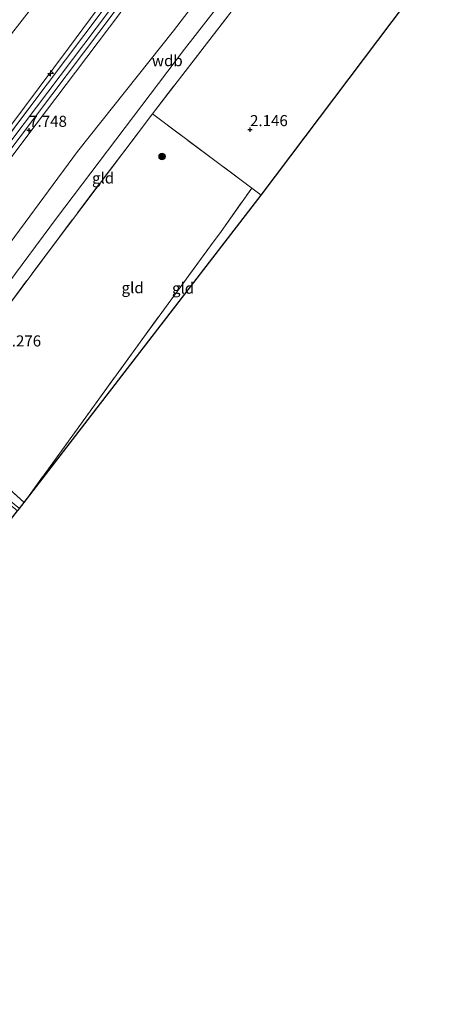
# Model space of a CAD drawing. Units: metres. Extents: x 129990 to 140008, y 424998 to 428931.
# Drawn here: x 133470 to 133565, y 425688 to 425911 of the extents above; entities that cross this region are included whole.
import ezdxf
from ezdxf.enums import TextEntityAlignment as Align

# ---------------------------------------------------------------- set-up
doc = ezdxf.new("R2010")
doc.units = ezdxf.units.M
doc.linetypes.add('IE-TERREINAFSCHEIDING', pattern=[10, 8, -2])
doc.layers.get('0').update_dxf_attribs({"lineweight": 25})
for name, color, linetype, lineweight in [('B-ME-AL-OVERIG-S-B1', 7, 'Continuous', 18), ('B-ME-GR-BOOM-S-B1', 93, 'Continuous', 18), ('B-ME-GW-KRUINLIJN-L-B1', 93, 'Continuous', 18), ('B-ME-GW-TEENLIJN-L-B1', 93, 'Continuous', 18), ('B-ME-IE-GRONDWERKLIJN-GROND_INGERICHT-GV-B6', 253, 'Continuous', 18), ('B-ME-IE-TERREINAFSCHEIDING-DOORGANG-L-B1', 8, 'IE-TERREINAFSCHEIDING-KUNSTMATIG-OPEN', 18), ('B-ME-IE-TERREINAFSCHEIDING-RASTERHEKWERK-L-B1', 8, 'IE-TERREINAFSCHEIDING', 18), ('B-ME-VH-VERH_SOORT-GV-B6', 8, 'Continuous', 18)]:
    doc.layers.add(name, color=color, linetype=linetype, lineweight=lineweight)
doc.layers.add('B-ME-GW-HOOGTEPUNT-S-B1', color=10, linetype='Continuous')
doc.layers.add('B-ME-KG-KADASTRAAL-OPNAMEDTMGRENS-L-B1', color=10, linetype='Continuous')
doc.styles.add('NLCS-ISO', font='NLCS-ISO.TTF')
doc.linetypes.add('IE-TERREINAFSCHEIDING-KUNSTMATIG-OPEN', pattern='A,7,-1.5,[67,NLCS.SHX,S=0.75,R=0,X=0,Y=0],-1.5', length=10)

# ---------------------------------------------------------------- blocks, each defined once
blk = doc.blocks.new('hecto')
for p, q in [((0, 0.625), (-0.625, 0)), ((0, -0.625), (0, 0.625)), ((-0.625, 0), (0.625, 0)), ((0.625, 0), (0, -0.625))]:
    blk.add_line(p, q)
blk = doc.blocks.new('hoogtepunt')
for p, q in [((-0.5, 0), (0.5, 0)), ((0, 0.5), (0, -0.5))]:
    blk.add_line(p, q)
blk = doc.blocks.new('boom')
h = blk.add_hatch(color=256)
edge = h.paths.add_edge_path()
edge.add_arc((0, 0), 0.75, 0, 360)
blk.add_circle((0, 0), 0.75)

msp = doc.modelspace()

# ---------------------------------------------------------------- linework, layer by layer
at = {"layer": 'B-ME-GW-KRUINLIJN-L-B1'}
for points in [[(133349.665, 425692.733, 7.81), (133361.843, 425730.298, 7.737), (133364.947, 425739.087, 7.737), (133367.939, 425745.828, 7.771), (133374.098, 425756.826, 7.771), (133384.437, 425772.087, 7.771), (133411.311, 425807.91, 7.776), (133435.806, 425840.705, 7.793), (133470.921, 425887.219, 7.793), (133503.445, 425930.383, 7.746), (133517.788, 425949.194, 7.733), (133528.542, 425960.023, 7.729), (133536.72, 425966.87, 7.729), (133544.011, 425972.071, 7.677), (133550.561, 425975.921, 7.677), (133552.654, 425977.109, 7.677), (133565.686, 425983.823, 7.707), (133567.768, 425984.999, 7.707), (133602.939, 426003.592, 7.562), (133656.29, 426031.99, 7.502), (133704.311, 426057.421, 7.549), (133719.764, 426065.507, 7.579)], [(133464.291, 425882.046, 7.659), (133480.926, 425904.258, 7.742), (133503.81, 425935.226, 7.647), (133515.651, 425950.442, 7.647), (133526.646, 425961.286, 7.647), (133537.6, 425970.297, 7.647), (133550.097, 425979.12, 7.605)], [(133551.059, 425949.09, 2.684), (133547.976, 425948.952, 2.787), (133544.545, 425947.206, 2.834), (133539.342, 425942.715, 2.876), (133527.73, 425930.524, 2.846), (133507.165, 425904.069, 2.817), (133478.246, 425865.824, 2.774), (133450.158, 425828.054, 2.748), (133430.705, 425802.997, 2.911), (133420.184, 425788.652, 2.851), (133404.558, 425767.333, 2.842), (133395.306, 425753.886, 2.842), (133388.886, 425743.349, 2.881), (133382.185, 425727.285, 2.846), (133373.915, 425704.469, 2.851), (133368.165, 425686.633, 2.769), (133362.871, 425671.132, 2.761)], [(133492.732, 425912.363, 7.588), (133482.522, 425898.859, 7.686), (133471.552, 425884.312, 7.742), (133459.155, 425867.823, 7.733), (133450.049, 425855.567, 7.665), (133434.916, 425835.44, 7.682), (133422.851, 425819.287, 7.742), (133416.181, 425810.214, 7.72), (133403.906, 425794.144, 7.647), (133395.091, 425782.349, 7.639), (133386.172, 425770.245, 7.652), (133378.431, 425758.897, 7.652), (133373.657, 425751.211, 7.724), (133369.747, 425743.713, 7.707), (133365.898, 425734.046, 7.635), (133359.141, 425714.72, 7.639), (133351.022, 425690.264, 7.614)]]:
    msp.add_polyline3d(points, dxfattribs=at)
at = {"layer": 'B-ME-GW-TEENLIJN-L-B1'}
for points in [[(133355.642, 425665.233, 3.014), (133372.999, 425718.176, 3.013), (133380.036, 425736.804, 3.026), (133386.728, 425749.978, 3.064), (133393.669, 425760.713, 3.09), (133406.195, 425778.046, 3.103), (133430.472, 425810.922, 3.111), (133458.014, 425847.131, 3.099), (133483.003, 425880.896, 3.116), (133504.611, 425908.153, 3.086), (133521.729, 425930.575, 3.06), (133532.526, 425942.105, 2.949), (133540.674, 425950.193, 3.005), (133543.658, 425954.092, 3.27), (133548.09, 425963.066, 4.86), (133553.329, 425973.132, 6.886), (133555.114, 425975.393, 7.481)], [(133511.218, 425958.94, 4.244), (133509.147, 425956.633, 4.18), (133503.757, 425950.748, 4.061), (133499.867, 425947.847, 3.595), (133495.562, 425942.971, 3.53), (133469.929, 425909.912, 3.304), (133458.589, 425895.475, 3.176)]]:
    msp.add_polyline3d(points, dxfattribs=at)
at = {"layer": 'B-ME-IE-GRONDWERKLIJN-GROND_INGERICHT-GV-B6'}
for points in [[(133551.164, 425977.914, 7.638), (133549.789, 425977.228, 7.638), (133549.98, 425976.85, 7.648), (133545.095, 425974.105, 7.66), (133538.676, 425969.968, 7.695), (133533.063, 425965.651, 7.703), (133525.343, 425958.993, 7.703), (133517.571, 425950.82, 7.686), (133513.446, 425945.889, 7.682), (133505.904, 425935.855, 7.703), (133496.791, 425923.696, 7.703), (133471.961, 425890.61, 7.831), (133461.752, 425877.0139, 7.828), (133463.65, 425880.976, 7.691), (133464.291, 425882.046, 7.659), (133480.926, 425904.258, 7.742), (133503.81, 425935.226, 7.647), (133515.651, 425950.442, 7.647), (133526.646, 425961.286, 7.647), (133537.6, 425970.297, 7.647), (133550.097, 425979.12, 7.605), (133551.064, 425978.074, 7.638), (133551.164, 425977.914, 7.638)], [(133586.783, 425934.339, 2.504), (133560.684, 425919.229, 2.171), (133524.447, 425871.078, 2.107), (133522.319, 425872.666, 2.098), (133499.876, 425889.391, 2.184), (133527.291, 425925.013, 2.333), (133532.274, 425931.265, 2.329), (133540.213, 425940.211, 2.333), (133546.019, 425945.531, 2.41), (133551.059, 425949.09, 2.684), (133560.832, 425954.879, 2.893), (133574.008, 425944.171, 2.453), (133586.783, 425934.339, 2.504)], [(133414.427, 425855.862, 2.854), (133414.5817, 425856.1042, 2.8232), (133416.174, 425855.717, 2.835), (133417.75, 425855.117, 2.939), (133420.525, 425856.507, 3.037), (133424.218, 425859.962, 2.915), (133434.874, 425873.518, 2.961), (133437.766, 425876.591, 3.03), (133441.848, 425881.207, 3.058), (133444.759, 425883.978, 3.119), (133447.557, 425886.403, 3.163), (133449.224, 425887.767, 2.996), (133451.217, 425888.819, 3.1), (133455.398, 425891.574, 3.183), (133458.589, 425895.475, 3.176), (133469.929, 425909.912, 3.304), (133495.562, 425942.971, 3.53)], [(133495.562, 425942.971, 3.53), (133469.929, 425909.912, 3.304), (133458.589, 425895.475, 3.176), (133455.398, 425891.574, 3.183), (133451.217, 425888.819, 3.1), (133449.224, 425887.767, 2.996), (133447.557, 425886.403, 3.163), (133444.759, 425883.978, 3.119), (133441.848, 425881.207, 3.058), (133437.766, 425876.591, 3.03), (133434.874, 425873.518, 2.961), (133424.218, 425859.962, 2.915), (133420.525, 425856.507, 3.037), (133417.75, 425855.117, 2.939), (133416.174, 425855.717, 2.835), (133414.5817, 425856.1042, 2.8232), (133415.948, 425858.243, 2.551), (133437.168, 425886.4654, 2.6914), (133451.2626, 425905.2112, 2.7847), (133477.9268, 425940.6743, 2.9612)], [(133503.81, 425935.226, 7.647), (133480.926, 425904.258, 7.742), (133464.291, 425882.046, 7.659), (133463.65, 425880.976, 7.691), (133461.877, 425879.565, 7.7), (133459.06, 425877.782, 7.678), (133457.372, 425876.521, 7.67), (133453.527, 425874.424, 7.525), (133451.056, 425872.577, 7.426), (133448.575, 425870.113, 7.356), (133443.852, 425865.836, 7.171), (133437.4, 425860.167, 6.424), (133429.261, 425852.605, 5.839), (133427.057, 425850.651, 5.685), (133425.187, 425849.395, 5.479), (133423.137, 425848.189, 5.262), (133421.043, 425847.564, 5.074), (133419.043, 425847.112, 4.926), (133416.784, 425847.121, 4.748), (133415.004, 425847.624, 4.575), (133411.9203, 425849.7582, 4.3828), (133414.427, 425855.862, 2.854)], [(133355.642, 425665.233, 3.014), (133372.999, 425718.176, 3.013), (133380.036, 425736.804, 3.026), (133386.728, 425749.978, 3.064), (133393.669, 425760.713, 3.09), (133406.195, 425778.046, 3.103), (133430.472, 425810.922, 3.111), (133458.014, 425847.131, 3.099), (133483.003, 425880.896, 3.116), (133504.611, 425908.153, 3.086), (133521.729, 425930.575, 3.06)], [(133521.729, 425930.575, 3.06), (133504.611, 425908.153, 3.086), (133483.003, 425880.896, 3.116), (133458.014, 425847.131, 3.099), (133430.472, 425810.922, 3.111), (133406.195, 425778.046, 3.103), (133393.669, 425760.713, 3.09), (133386.728, 425749.978, 3.064), (133380.036, 425736.804, 3.026), (133372.999, 425718.176, 3.013), (133355.642, 425665.233, 3.014)], [(133527.73, 425930.524, 2.846), (133507.165, 425904.069, 2.817), (133478.246, 425865.824, 2.774), (133450.158, 425828.054, 2.748), (133430.705, 425802.997, 2.911), (133420.184, 425788.652, 2.851), (133404.558, 425767.333, 2.842), (133395.306, 425753.886, 2.842), (133388.886, 425743.349, 2.881), (133382.185, 425727.285, 2.846), (133373.915, 425704.469, 2.851), (133368.165, 425686.633, 2.769)], [(133368.165, 425686.633, 2.769), (133373.915, 425704.469, 2.851), (133382.185, 425727.285, 2.846), (133388.886, 425743.349, 2.881), (133395.306, 425753.886, 2.842), (133404.558, 425767.333, 2.842), (133420.184, 425788.652, 2.851), (133430.705, 425802.997, 2.911), (133450.158, 425828.054, 2.748), (133478.246, 425865.824, 2.774), (133507.165, 425904.069, 2.817), (133527.73, 425930.524, 2.846)], [(133351.022, 425690.264, 7.614), (133350.141, 425690.781, 7.805), (133356.033, 425708.574, 7.724), (133361.15, 425724.292, 7.724), (133364.92, 425735.714, 7.72), (133368.931, 425745.185, 7.742), (133373.424, 425753.394, 7.793), (133379.286, 425762.716, 7.771), (133384.878, 425770.74, 7.754), (133390.429, 425778.082, 7.737), (133401.547, 425793.139, 7.746), (133435.854, 425838.885, 7.759), (133470.07, 425884.259, 7.784), (133502.067, 425926.866, 7.72)], [(133527.291, 425925.013, 2.333), (133499.876, 425889.391, 2.184)], [(133492.732, 425912.363, 7.588), (133482.522, 425898.859, 7.686), (133471.552, 425884.312, 7.742), (133459.155, 425867.823, 7.733), (133450.049, 425855.567, 7.665), (133434.916, 425835.44, 7.682), (133422.851, 425819.287, 7.742), (133416.181, 425810.214, 7.72), (133403.906, 425794.144, 7.647), (133395.091, 425782.349, 7.639), (133386.172, 425770.245, 7.652), (133378.431, 425758.897, 7.652), (133373.657, 425751.211, 7.724), (133369.747, 425743.713, 7.707), (133365.898, 425734.046, 7.635), (133359.141, 425714.72, 7.639), (133351.022, 425690.264, 7.614)], [(133355.642, 425665.233, 3.014), (133351.022, 425690.264, 7.614), (133359.141, 425714.72, 7.639), (133365.898, 425734.046, 7.635), (133369.747, 425743.713, 7.707), (133373.657, 425751.211, 7.724), (133378.431, 425758.897, 7.652), (133386.172, 425770.245, 7.652), (133395.091, 425782.349, 7.639), (133403.906, 425794.144, 7.647), (133416.181, 425810.214, 7.72), (133422.851, 425819.287, 7.742), (133434.916, 425835.44, 7.682), (133450.049, 425855.567, 7.665), (133459.155, 425867.823, 7.733), (133471.552, 425884.312, 7.742), (133482.522, 425898.859, 7.686), (133492.732, 425912.363, 7.588)], [(133499.876, 425889.391, 2.184), (133477.47, 425859.704, 2.197), (133448.984, 425821.409, 2.201), (133435.983, 425804.678, 2.192), (133420.738, 425784.142, 2.137), (133407.359, 425765.658, 2.098), (133400.65, 425755.509, 2.15), (133393.565, 425743.844, 2.15), (133388.188, 425733.362, 2.15), (133383.738, 425722.544, 2.15), (133374.94, 425697.875, 2.15), (133361.177, 425657.893, 2.222)], [(133522.319, 425872.666, 2.098), (133515.383, 425862.836, 2.043), (133512.996, 425859.629, 2.043), (133497.125, 425837.851, 2.115), (133486.808, 425823.615, 2.115), (133470.943, 425801.644, 2.013), (133448.984, 425821.409, 2.201), (133477.47, 425859.704, 2.197), (133499.876, 425889.391, 2.184), (133522.319, 425872.666, 2.098)], [(133524.447, 425871.078, 2.107), (133470.943, 425801.644, 2.013), (133486.808, 425823.615, 2.115), (133497.125, 425837.851, 2.115), (133512.996, 425859.629, 2.043), (133515.383, 425862.836, 2.043), (133522.319, 425872.666, 2.098), (133524.447, 425871.078, 2.107)], [(133361.177, 425657.893, 2.222), (133374.94, 425697.875, 2.15), (133383.738, 425722.544, 2.15), (133388.188, 425733.362, 2.15), (133393.565, 425743.844, 2.15), (133400.65, 425755.509, 2.15), (133407.359, 425765.658, 2.098), (133420.738, 425784.142, 2.137), (133435.983, 425804.678, 2.192), (133448.984, 425821.409, 2.201), (133470.943, 425801.644, 2.013)], [(133470.943, 425801.644, 2.013), (133469.88, 425800.282, 1.723), (133463.794, 425805.177, 1.755), (133454.263, 425812.838, 1.881), (133448.96, 425817.065, 2.048), (133448.074, 425817.156, 2.09), (133448.005, 425816.479, 2.085), (133448.503, 425815.691, 2.059), (133459.377, 425807.788, 1.781), (133469.455, 425799.738, 1.661), (133422.406, 425739.466, 1.658), (133415.153, 425719.097, 1.864), (133404.318, 425688.673, 1.873), (133393.557, 425658.453, 1.832)]]:
    msp.add_polyline3d(points, dxfattribs=at)
at = {"layer": 'B-ME-IE-TERREINAFSCHEIDING-DOORGANG-L-B1'}
msp.add_line((133512.996, 425859.629, 2.043), (133515.383, 425862.836, 2.043), dxfattribs=at)
at = {"layer": 'B-ME-IE-TERREINAFSCHEIDING-RASTERHEKWERK-L-B1'}
msp.add_line((133515.383, 425862.836, 2.043), (133522.319, 425872.666, 2.098), dxfattribs=at)
for points in [[(133499.876, 425889.391, 2.184), (133527.291, 425925.013, 2.333), (133532.274, 425931.265, 2.329), (133540.213, 425940.211, 2.333), (133546.019, 425945.531, 2.41), (133551.059, 425949.09, 2.684)], [(133499.876, 425889.391, 2.184), (133477.47, 425859.704, 2.197), (133448.984, 425821.409, 2.201), (133435.983, 425804.678, 2.192), (133420.738, 425784.142, 2.137), (133407.359, 425765.658, 2.098), (133400.65, 425755.509, 2.15), (133393.565, 425743.844, 2.15), (133388.188, 425733.362, 2.15), (133383.738, 425722.544, 2.15), (133374.94, 425697.875, 2.15), (133361.177, 425657.893, 2.222), (133359.083, 425651.195, 2.257)], [(133524.447, 425871.078, 2.107), (133522.319, 425872.666, 2.098), (133499.876, 425889.391, 2.184)], [(133512.996, 425859.629, 2.043), (133497.125, 425837.851, 2.115), (133486.808, 425823.615, 2.115), (133470.943, 425801.644, 2.013), (133448.984, 425821.409, 2.201)]]:
    msp.add_polyline3d(points, dxfattribs=at)
at = {"layer": 'B-ME-KG-KADASTRAAL-OPNAMEDTMGRENS-L-B1'}
msp.add_polyline3d([(133374.995, 425606.327, 1.919), (133383.38, 425629.873, 1.724), (133393.557, 425658.453, 1.832), (133404.318, 425688.673, 1.873), (133415.153, 425719.097, 1.864), (133422.406, 425739.466, 1.658), (133469.455, 425799.738, 1.661), (133469.639, 425799.974, 1.5), (133469.88, 425800.282, 1.723), (133470.943, 425801.644, 2.013), (133524.447, 425871.078, 2.107), (133560.684, 425919.229, 2.171)], dxfattribs=at)
at = {"layer": 'B-ME-VH-VERH_SOORT-GV-B6'}
for points in [[(133502.067, 425926.866, 7.72), (133470.07, 425884.259, 7.784), (133435.854, 425838.885, 7.759)], [(133445.015, 425854.724, 7.823), (133471.961, 425890.61, 7.831), (133496.791, 425923.696, 7.703)]]:
    msp.add_polyline3d(points, dxfattribs=at)

# ---------------------------------------------------------------- block references
at = {"layer": 'B-ME-AL-OVERIG-S-B1', "rotation": 90}
msp.add_blockref('hecto', (133476.921, 425898.558, 8.571), dxfattribs=at)
at = {"layer": 'B-ME-GR-BOOM-S-B1', "rotation": 90}
msp.add_blockref('boom', (133502.054, 425879.781, 2.093), dxfattribs=at)
at = {"layer": 'B-ME-GW-HOOGTEPUNT-S-B1', "rotation": 90}
for p in [(133472.072, 425885.708, 7.748), (133472.072, 425885.708, 7.748), (133521.928, 425885.863, 2.146), (133521.928, 425885.863, 2.146)]:
    msp.add_blockref('hoogtepunt', p, dxfattribs=at)

# ---------------------------------------------------------------- texts
at = {"layer": 'B-ME-GW-HOOGTEPUNT-S-B1', "ltscale": 0.2, "style": 'NLCS-ISO'}
for s, p in [('7.748', (133472.072, 425885.708, 7.748)), ('7.748', (133472.072, 425885.708, 7.748)), ('2.146', (133521.928, 425885.863, 2.146)), ('2.146', (133521.928, 425885.863, 2.146)), ('2.276', (133466.252, 425836.096, 2.276)), ('2.276', (133466.252, 425836.096, 2.276))]:
    msp.add_text(s, height=2.5, dxfattribs=at).set_placement(p, align=Align.BOTTOM_LEFT)
at = {"layer": 'B-ME-GW-KRUINLIJN-L-B1', "ltscale": 0.2, "style": 'NLCS-ISO'}
msp.add_text('wdb', height=2.5, dxfattribs=at).set_placement((133503.2475, 425901.4362), align=Align.MIDDLE_CENTER)
at = {"layer": 'B-ME-IE-GRONDWERKLIJN-GROND_INGERICHT-GV-B6', "ltscale": 0.2, "style": 'NLCS-ISO'}
for p in [(133488.7579, 425874.9295), (133495.4223, 425850.1411), (133506.8085, 425850.0496)]:
    msp.add_text('gld', height=2.5, dxfattribs=at).set_placement(p, align=Align.MIDDLE_CENTER)

doc.saveas('drawing.dxf')
